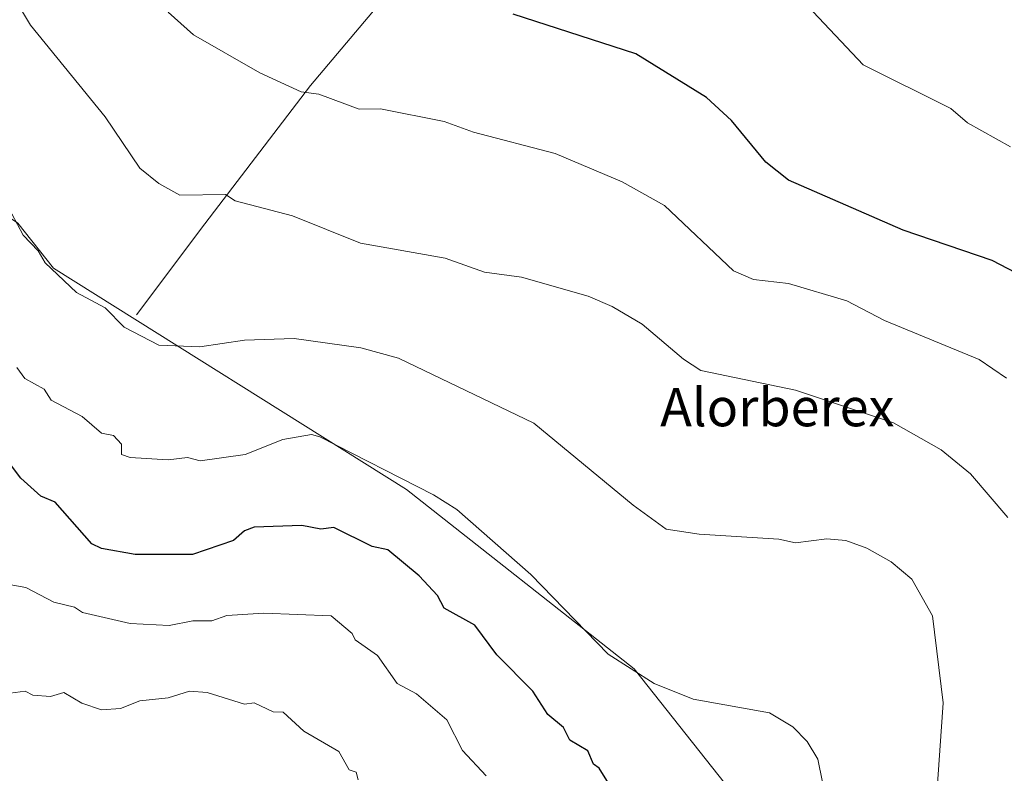
# Model space of a CAD drawing. Units: metres. Extents: x 607196 to 610637, y 4745461 to 4747828.
# Drawn here: x 608966 to 609172, y 4746960 to 4747118 of the extents above; entities that cross this region are included whole.
import ezdxf
from ezdxf.enums import TextEntityAlignment as Align

# ---------------------------------------------------------------- set-up
doc = ezdxf.new("R2010")
doc.units = ezdxf.units.M
doc.header["$MEASUREMENT"] = 0
for name, color, linetype, lineweight in [('Arbolado forestal CxS', 92, 'Continuous', 0), ('Corriente natural lineal', 142, 'Continuous', 13), ('Cultivos herbáceos CxS', 92, 'Continuous', 0), ('Curva de nivel maestra', 30, 'Continuous', 30), ('Curva de nivel normal', 30, 'Continuous', 0), ('Texto cartográfico', 7, 'Continuous', 0)]:
    doc.layers.add(name, color=color, linetype=linetype, lineweight=lineweight)
doc.styles.add('Style-Arial', font='txt')

# ---------------------------------------------------------------- blocks, each defined once
blk = doc.blocks.new('*U11')
at = {"layer": 'Cultivos herbáceos CxS', "color": 92, "linetype": 'Continuous', "lineweight": 0}
blk.add_polyline3d([(609183.2503000004, 4746864.9485, 563.3119000000006), (609170.0780999997, 4746869.760700001, 564.4425999999949), (609145.5850999998, 4746890.928900001, 566.6193000000058), (609138.9899000004, 4746905.420299999, 567.8433999999979), (609119.1721000001, 4746950.796900001, 571.985400000005), (609094.7060000002, 4746981.679099999, 569.449099999998), (609047.0488999998, 4747019.304099999, 570.0342999999993), (608973.0541000003, 4747065.7093, 564.4269000000058), (608965.5295000002, 4747075.115700001, 564.6486000000004), (608953.2503000004, 4747083.342700001, 566.8411000000051), (608915.1151000002, 4747108.8935, 572.3629999999976), (608913.2630000003, 4747110.1347, 572.5390999999945), (608902.8202999998, 4747117.131100001, 573.363599999997), (608896.5491000004, 4747116.5043, 575.1999000000069), (608878.3639000002, 4747089.539899999, 585.8205000000017), (608872.0922999998, 4747068.218499999, 591.3821999999927), (608865.8213000001, 4747068.846700001, 592.4321000000054), (608850.1453, 4747087.0329, 591.0657999999967), (608846.7642000001, 4747097.247300001, 589.2727000000014), (608833.2153000003, 4747157.893100001, 573.6578000000009)], dxfattribs=at)

msp = doc.modelspace()

# ---------------------------------------------------------------- linework, layer by layer
at = {"layer": 'Arbolado forestal CxS', "color": 92, "linetype": 'Continuous', "lineweight": 0}
for points in [[(608953.2503000004, 4747083.342700001, 566.8411000000051), (608965.5295000002, 4747075.115700001, 564.6486000000004), (608973.0541000003, 4747065.7093, 564.4269000000058), (609047.0488999998, 4747019.304099999, 570.0342999999993), (609094.7060000002, 4746981.679099999, 569.449099999998), (609119.1721000001, 4746950.796900001, 571.985400000005), (609138.9899000004, 4746905.420299999, 567.8433999999979), (609145.5850999998, 4746890.928900001, 566.6193000000058), (609170.0780999997, 4746869.760700001, 564.4425999999949), (609183.2503000004, 4746864.9485, 563.3119000000006), (609193.0151000004, 4746865.558300001, 561.8868999999977), (609196.1435000002, 4746868.3027, 561.4015000000073), (609203.2566999998, 4746872.4825, 559.8767999999982), (609210.6107000001, 4746876.804300001, 558.1766000000061), (609217.7868999997, 4746865.4987, 558.8877999999969), (609219.5586000001, 4746835.686100001, 561.5531999999948), (609214.0151000004, 4746825.432499999, 562.8938000000053), (609205.8296999997, 4746808.190500001, 563.8567999999941), (609198.5051999995, 4746779.506300001, 566.1637999999948), (609201.5780999997, 4746771.883500001, 566.3613000000041), (609200.9455000004, 4746760.5877, 568.4977000000072)], [(608965.5295000002, 4747075.115700001, 564.6486000000004), (608973.0541000003, 4747065.7093, 564.4269000000058), (609047.0488999998, 4747019.304099999, 570.0342999999993), (609094.7060000002, 4746981.679099999, 569.449099999998), (609119.1721000001, 4746950.796900001, 571.985400000005), (609138.9899000004, 4746905.420299999, 567.8433999999979), (609145.5850999998, 4746890.928900001, 566.6193000000058), (609170.0780999997, 4746869.760700001, 564.4425999999949), (609183.2503000004, 4746864.9485, 563.3119000000006)]]:
    msp.add_polyline3d(points, dxfattribs=at)
at = {"layer": 'Corriente natural lineal', "color": 142, "linetype": 'Continuous', "lineweight": 13}
msp.add_polyline3d([(608990.4501, 4747055.890100001, 563.3573000000034), (609004.7301000003, 4747074.960100001, 560.4159000000072), (609026.8701, 4747103.960100001, 554.079899999997), (609059.7001, 4747142.9301, 546.5734999999986), (609098.9401000004, 4747194.3201, 540.3515000000043), (609168.9501, 4747284.5601, 531.656099999993), (609181.7600999996, 4747301.390100001, 530.5728999999993), (609184.0000999998, 4747310.610099999, 530.0383000000002), (609182.0800999999, 4747404.370100001, 525.6186000000016), (609180.1601, 4747412.8201, 525.2295000000013), (609160.5100999996, 4747424.850099999, 524.0206999999937), (609112.1901000004, 4747455.2501, 520.8466999999946), (609072.0000999998, 4747478.1601, 518.945000000007), (609041.2200999996, 4747491.600099999, 517.412599999996), (609004.8000999996, 4747505.880100001, 516.0356999999931), (608987.2001, 4747513.110099999, 515.2494000000006), (608934.2100999998, 4747534.170100001, 513.3203999999969), (608871.4901000002, 4747557.970100001, 511.4977000000072), (608870.3601000002, 4747558.8201, 511.4441999999981)], dxfattribs=at)
at = {"layer": 'Cultivos herbáceos CxS', "color": 92, "linetype": 'Continuous', "lineweight": 0}
msp.add_polyline3d([(608953.2503000004, 4747083.342700001, 566.8411000000051), (608965.5295000002, 4747075.115700001, 564.6486000000004), (608973.0541000003, 4747065.7093, 564.4269000000058), (609047.0488999998, 4747019.304099999, 570.0342999999993), (609094.7060000002, 4746981.679099999, 569.449099999998), (609119.1721000001, 4746950.796900001, 571.985400000005), (609138.9899000004, 4746905.420299999, 567.8433999999979), (609145.5850999998, 4746890.928900001, 566.6193000000058), (609170.0780999997, 4746869.760700001, 564.4425999999949), (609183.2503000004, 4746864.9485, 563.3119000000006), (609193.0151000004, 4746865.558300001, 561.8868999999977), (609196.1435000002, 4746868.3027, 561.4015000000073), (609203.2566999998, 4746872.4825, 559.8767999999982), (609210.6107000001, 4746876.804300001, 558.1766000000061), (609217.7868999997, 4746865.4987, 558.8877999999969), (609219.5586000001, 4746835.686100001, 561.5531999999948), (609214.0151000004, 4746825.432499999, 562.8938000000053), (609205.8296999997, 4746808.190500001, 563.8567999999941), (609198.5051999995, 4746779.506300001, 566.1637999999948), (609201.5780999997, 4746771.883500001, 566.3613000000041), (609200.9455000004, 4746760.5877, 568.4977000000072)], dxfattribs=at)
at = {"layer": 'Curva de nivel maestra', "color": 30, "linetype": 'Continuous', "lineweight": 30, "flags": 128}
for points, elevation in [([(609176.3200000003, 4747063.840100001), (609169.7999999998, 4747067.3201), (609151.0899999999, 4747073.6501), (609127.0899999999, 4747084.130100001), (609122.3700000001, 4747087.890100001), (609115.1600000003, 4747096.610099999), (609109.9100000003, 4747101.4301), (609095.0899999999, 4747110.610099999), (609069.3700000001, 4747118.890100001)], 550), ([(609091.3099999996, 4746954.610099999), (609087.3799999999, 4746960.9001), (609086.2300000006, 4746961.7501), (609085, 4746964.520099999), (609081.2599999999, 4746966.780099999), (609079.9199999999, 4746969.440099999), (609076.6200000001, 4746972.140100001), (609073.4900000002, 4746977.0101), (609065.9199999999, 4746984.610099999), (609061.3099999996, 4746990.8301), (609054.9199999999, 4746994.440099999), (609053.54, 4746997.0601), (609049.6900000004, 4747001.210100001), (609043.1200000001, 4747006.640100001), (609039.8399999999, 4747007.360099999), (609031.8099999996, 4747011.3301), (609029.0899999999, 4747011.0001), (609025.0899999999, 4747011.770099999), (609015.0899999999, 4747011.380100001), (609013.0899999999, 4747010.610099999), (609010.7599999999, 4747008.610099999), (609002.1799999997, 4747005.700099999), (608990.1699999999, 4747005.690099999), (608983.0899999999, 4747006.9001), (608981.0899999999, 4747007.9301), (608973.3799999999, 4747016.610099999), (608970.3399999999, 4747017.860099999), (608966.1500000004, 4747021.670100001), (608963.5800000001, 4747025.100099999)], 575)]:
    msp.add_lwpolyline(points, dxfattribs=dict(at, elevation=elevation))
at = {"layer": 'Curva de nivel normal', "color": 30, "linetype": 'Continuous', "lineweight": 0, "flags": 128}
for points, elevation in [([(609173.0899999999, 4747013.439999999), (609165.2199999997, 4747022.609999999), (609159.0899999999, 4747027.630000001), (609149.0899999999, 4747033.26), (609128.5599999996, 4747040.08), (609108.7199999997, 4747044.24), (609105.0599999996, 4747046.58), (609096.4000000004, 4747053.92), (609090.1500000004, 4747057.67), (609085.0899999999, 4747059.83), (609071.0899999999, 4747063.789999999), (609063.3399999999, 4747064.859999999), (609055.0899999999, 4747067.75), (609037.3799999999, 4747070.9), (609023.0899999999, 4747076.66), (609011.0899999999, 4747079.77), (609009.0899999999, 4747081.130000001), (608999.5, 4747081.02), (608995.0899999999, 4747083.439999999), (608991.0899999999, 4747086.609999999), (608983.8899999997, 4747097.41), (608968.2400000002, 4747116.609999999), (608963.4800000006, 4747124.609999999)], 560), ([(609173.5899999999, 4747091.109999999), (609164.6100000005, 4747096.130000001), (609161.0899999999, 4747099.15), (609142.75, 4747108.27), (609131.0899999999, 4747120.699999999)], 545), ([(609172.7800000003, 4747042.609999999), (609167.0199999996, 4747046.539999999), (609147.2100000001, 4747054.730000001), (609139.29, 4747058.810000001), (609127.0899999999, 4747062.470000001), (609119.7599999999, 4747063.279999999), (609115.5899999999, 4747065.109999999), (609101.0899999999, 4747078.84), (609092.2400000002, 4747083.76), (609078.2000000002, 4747089.720000001), (609061.0899999999, 4747094.210000001), (609054.9100000003, 4747096.430000001), (609041.5599999996, 4747099.08), (609037.0899999999, 4747099.02), (609028.6600000003, 4747102.180000001), (609024.9699999997, 4747102.609999999), (609016.29, 4747106.609999999), (609002.3899999997, 4747114.609999999), (608997.0899999999, 4747119.33)], 555.0000000000001), ([(609157.4299999997, 4746944.609999999), (609159.5199999996, 4746974.609999999), (609157.2699999996, 4746992.789999999), (609152.9500000002, 4747000.470000001), (609148.6399999997, 4747004.16), (609143.5099999999, 4747007.029999999), (609139.0899999999, 4747008.609999999), (609135.0899999999, 4747008.92), (609128.5800000001, 4747008.100000001), (609125.0899999999, 4747008.890000001), (609108.3899999997, 4747009.91), (609101.4699999997, 4747010.99), (609094.5, 4747016.02), (609073.7000000002, 4747033.220000001), (609045.3300000001, 4747046.850000001), (609037.4699999997, 4747048.99), (609023.4400000004, 4747050.960000001), (609013.0899999999, 4747050.609999999), (609003.6799999997, 4747049.199999999), (608995.0899999999, 4747049.57), (608987.8200000003, 4747053.34), (608983.8700000001, 4747057.390000001), (608977.8799999999, 4747060.609999999), (608971.2800000003, 4747066.800000001), (608969.8300000001, 4747069.350000001), (608966.6900000004, 4747072.609999999), (608963.0899999999, 4747079.300000001)], 565), ([(609135.2699999996, 4746952.789999999), (609133.2699999996, 4746962.789999999), (609130.9699999997, 4746966.49), (609128.0199999996, 4746969.539999999), (609123.0899999999, 4746972.51), (609107.0899999999, 4746975.359999999), (609098.9100000003, 4746978.609999999), (609089.2800000003, 4746984.800000001), (609073.0899999999, 4747001.5), (609057.5599999996, 4747015.08), (609052.6799999997, 4747018.199999999), (609028.8200000003, 4747030.34), (609027.0899999999, 4747030.850000001), (609021.0899999999, 4747029.74), (609013.2199999997, 4747026.609999999), (609003.7599999999, 4747025.279999999), (609001.0899999999, 4747025.99), (608997.0899999999, 4747025.529999999), (608989.0899999999, 4747025.970000001), (608987.3099999996, 4747026.609999999), (608987.2599999999, 4747028.779999999), (608985.5700000003, 4747030.609999999), (608983.0899999999, 4747031.08), (608979.0599999996, 4747034.58), (608972.5099999999, 4747038.029999999), (608971.0899999999, 4747040.34), (608967.0199999996, 4747042.539999999), (608965.3700000001, 4747044.890000001)], 570), ([(609063.75, 4746959.27), (609058.79, 4746964.609999999), (609055.4600000001, 4746970.980000001), (609049.0899999999, 4746976.470000001), (609045.0899999999, 4746978.609999999), (609040.9699999997, 4746984.49), (609036.2300000006, 4746987.75), (609035.6200000001, 4746989.140000001), (609031.2599999999, 4746992.779999999), (609017.0899999999, 4746993.4), (609009.3600000005, 4746992.880000001), (609006.2199999997, 4746991.74), (609002.2100000001, 4746991.730000001), (608997.2400000002, 4746990.76), (608989.0899999999, 4746991.180000001), (608979.0899999999, 4746993.52), (608977.4299999997, 4746994.609999999), (608973.0899999999, 4746995.710000001), (608967.25, 4746998.77), (608962.1699999999, 4746999.689999999)], 580), ([(609036.9100000003, 4746958.430000001), (609036.4900000002, 4746960.01), (609035.0199999996, 4746960.539999999), (609032.8499999996, 4746964.369999999), (609025.5, 4746968.609999999), (609021.2000000002, 4746972.609999999), (609019.0899999999, 4746972.720000001), (609015.0899999999, 4746974.609999999), (609013.0899999999, 4746974.33), (609005.2300000006, 4746976.75), (609001.5300000003, 4746977.050000001), (608997.0899999999, 4746975.640000001), (608991.0899999999, 4746975.01), (608987.0899999999, 4746973.4), (608983.0899999999, 4746973.09), (608979, 4746974.52), (608975.2100000001, 4746976.730000001), (608972.4000000004, 4746975.92), (608968.6799999997, 4746976.199999999), (608967.0899999999, 4746977.039999999), (608962.9199999999, 4746976.439999999)], 585)]:
    msp.add_lwpolyline(points, dxfattribs=dict(at, elevation=elevation))

# ---------------------------------------------------------------- block references
at = {"layer": 'Cultivos herbáceos CxS', "color": 92, "linetype": 'Continuous', "lineweight": 0}
msp.add_blockref('*U11', (0, 0), dxfattribs=at)

# ---------------------------------------------------------------- texts
at = {"layer": 'Texto cartográfico', "color": 7, "linetype": 'Continuous', "lineweight": 0, "style": 'Style-Arial'}
msp.add_text('Alorberex', height=8, dxfattribs=at).set_placement((609124.7455353658, 4747036.540150001), align=Align.MIDDLE_CENTER)

doc.saveas('drawing.dxf')
